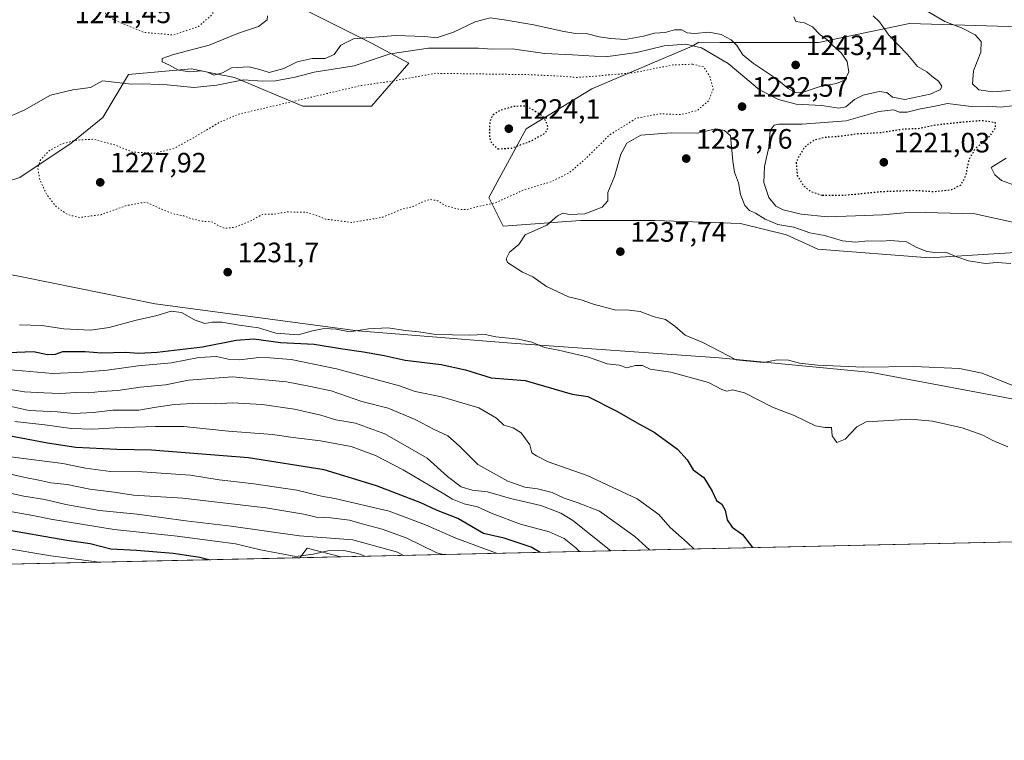
# Model space of a CAD drawing. Units: metres. Extents: x 651845 to 655954, y 4727784 to 4730176.
# Drawn here: x 654734 to 655086, y 4727786 to 4728044 of the extents above; entities that cross this region are included whole.
import ezdxf

# ---------------------------------------------------------------- set-up
doc = ezdxf.new("R2010")
doc.units = ezdxf.units.M
doc.header["$MEASUREMENT"] = 0
doc.linetypes.add('DGN Style 5', pattern=[1.1536117293433497, 0.4944050268614355, -0.6592067024819142])
for name, color, linetype, lineweight in [('Arbolado forestal CxS', 92, 'Continuous', 0), ('Comarca', 135, 'Continuous', 13), ('Comarca CxS', 21, 'Continuous', 0), ('Comunidad Autónoma CxS', 142, 'Continuous', 0), ('Curva de nivel maestra', 30, 'Continuous', 30), ('Curva de nivel maestra depresión', 30, 'DGN Style 5', 30), ('Curva de nivel normal', 30, 'Continuous', 0), ('Curva de nivel normal depresión', 30, 'DGN Style 5', 0), ('Entidad de ámbito territorial', 7, 'Continuous', 0), ('Entidad de ámbito territorial CxS', 92, 'Continuous', 0), ('Espacio natural protegido CxS', 121, 'Continuous', 0), ('Matorral CxS', 135, 'Continuous', 0), ('Municipio', 91, 'Continuous', 13), ('Municipio CxS', 4, 'Continuous', 0), ('Provincia CxS', 1, 'Continuous', 0), ('Punto de cota en terreno', 7, 'Continuous', 0), ('Rótulo de punto de cota en terreno', 7, 'Continuous', 0)]:
    doc.layers.add(name, color=color, linetype=linetype, lineweight=lineweight)
doc.styles.add('Style-Arial', font='txt')

# ---------------------------------------------------------------- blocks, each defined once
blk = doc.blocks.new('*U7')
at = {"layer": 'Arbolado forestal CxS', "color": 92, "linetype": 'Continuous', "lineweight": 0}
blk.add_3dface([(654849.0053000003, 4727852.0667, 1179.623800000001), (654834.3159999996, 4727851.740499999, 1180.6679), (654836.9666999998, 4727855.090700001, 1183.410199999999)], dxfattribs=at)
blk = doc.blocks.new('*U8')
at = {"layer": 'Arbolado forestal CxS', "color": 92, "linetype": 'Continuous', "lineweight": 0}
blk.add_polyline3d([(655092.0083, 4727960.942700001, 1233.047200000001), (655059.3010999998, 4727958.8991, 1235.079100000003), (655019.4379000004, 4727961.965299999, 1236.054600000003), (655008.1948999995, 4727967.076500001, 1235.340200000006), (654991.8419000005, 4727971.1645, 1236.060299999997), (654961.1776999999, 4727972.186699999, 1236.039499999999), (654934.6035000002, 4727972.186899999, 1234.900099999999), (654907.0062999995, 4727970.143300001, 1231.717999999993), (654901.8954999996, 4727980.3641, 1228.577799999999), (654915.1841000002, 4728004.8947, 1224.330799999996), (654938.6924999999, 4728019.203299999, 1228.736300000004), (654974.4671, 4728034.534700001, 1236.735300000001), (654976.9231000004, 4728035.956499999, 1237.7451), (654984.4061000004, 4728035.829700001, 1238.3897), (655019.6222999999, 4728035.829299999, 1240.410399999993), (655052.1297000004, 4728042.601299999, 1232.3891), (655095.4726999998, 4728041.2465, 1225.944300000003)], dxfattribs=at)
blk = doc.blocks.new('5PATER')
at = {"layer": 'Punto de cota en terreno', "linetype": 'Continuous', "lineweight": 0}
h = blk.add_hatch(color=51, dxfattribs=at)
edge = h.paths.add_edge_path()
edge.add_ellipse((0, 0), major_axis=(-0.1095731443231308, -0.1110710700762829), ratio=0.9994222409660322, start_angle=0, end_angle=360)

msp = doc.modelspace()

# ---------------------------------------------------------------- linework, layer by layer
at = {"layer": 'Arbolado forestal CxS', "color": 92, "linetype": 'Continuous', "lineweight": 0, "extrusion": (0.0676992676956039, -0.6634787282290903, 0.7451260204428429), "elevation": -3091617.509990589, "flags": 128}
msp.add_lwpolyline([(1131389.564357525, 3455904.02092688), (1131377.895295711, 3455909.698188063), (1131374.918329559, 3455905.58662324)], dxfattribs=at)
at = {"layer": 'Arbolado forestal CxS', "color": 92, "linetype": 'Continuous', "lineweight": 0, "extrusion": (0.07087150960430168, 0.001573324941070016, 0.9974842122936268), "elevation": 55025.24115975497, "flags": 128}
msp.add_lwpolyline([(4712153.634690633, -757623.9969902934), (4712153.634690633, -757609.2669133341)], dxfattribs=at)
at = {"layer": 'Arbolado forestal CxS', "color": 92, "linetype": 'Continuous', "lineweight": 0}
for points in [[(654708.7163000006, 4727979.3441, 1236.197899999999), (654734.2695000004, 4727987.5209, 1231.494999999995), (654752.6668999996, 4727999.785499999, 1230.357799999998), (654763.9111000003, 4728008.984300001, 1232.350699999995), (654773.1102999998, 4728024.3159, 1237.356100000005), (654795.5966999996, 4728026.3597, 1240.058799999999), (654803.1618999997, 4728024.846700001, 1239.75), (654810.9287, 4728023.293500001, 1237.920599999998), (654835.4587000003, 4728013.0725, 1230.060899999997), (654859.9896999998, 4728013.072100001, 1227.570999999996), (654873.2770999996, 4728028.402899999, 1233.569000000003), (654859.9902999997, 4728035.5579, 1240.520999999993), (654831.3712999999, 4728049.868100001, 1240.612500000003), (654811.9512999998, 4728053.9561, 1239.156700000007), (654792.5312999999, 4728056.000299999, 1237.777300000002), (654780.2653000001, 4728061.111300001, 1238.795899999997), (654779.2433000002, 4728072.3541, 1235.9467), (654800.7087000003, 4728080.5307, 1232.5576), (654829.5433, 4728075.558499999, 1233.546100000007)], [(654831.3712999999, 4728049.868100001, 1240.612500000003), (654859.9902999997, 4728035.5579, 1240.520999999993), (654873.2770999996, 4728028.402899999, 1233.569000000003), (654859.9896999998, 4728013.072100001, 1227.570999999996), (654835.4587000003, 4728013.0725, 1230.060899999997), (654810.9287, 4728023.293500001, 1237.920599999998), (654803.1618999997, 4728024.846700001, 1239.75), (654795.5966999996, 4728026.3597, 1240.058799999999), (654773.1102999998, 4728024.3159, 1237.356100000005), (654763.9111000003, 4728008.984300001, 1232.350699999995), (654752.6668999996, 4727999.785499999, 1230.357799999998), (654734.2695000004, 4727987.5209, 1231.494999999995), (654708.7163000006, 4727979.3441, 1236.197899999999)], [(655095.4726999998, 4728041.2465, 1225.944300000003), (655052.1297000004, 4728042.601299999, 1232.3891), (655019.6222999999, 4728035.829299999, 1240.410399999993), (654984.4061000004, 4728035.829700001, 1238.3897), (654976.9231000004, 4728035.956499999, 1237.7451), (654974.4671, 4728034.534700001, 1236.735300000001), (654938.6924999999, 4728019.203299999, 1228.736300000004), (654915.1841000002, 4728004.8947, 1224.330799999996), (654901.8954999996, 4727980.3641, 1228.577799999999), (654907.0062999995, 4727970.143300001, 1231.717999999993), (654934.6035000002, 4727972.186899999, 1234.900099999999), (654961.1776999999, 4727972.186699999, 1236.039499999999), (654991.8419000005, 4727971.1645, 1236.060299999997), (655008.1948999995, 4727967.076500001, 1235.340200000006), (655019.4379000004, 4727961.965299999, 1236.054600000003), (655059.3010999998, 4727958.8991, 1235.079100000003), (655092.0083, 4727960.942700001, 1233.047200000001)]]:
    msp.add_polyline3d(points, dxfattribs=at)
at = {"layer": 'Comarca', "color": 135, "linetype": 'Continuous', "lineweight": 13, "flags": 128}
msp.add_lwpolyline([(655309.3034484006, 4727869.700764168), (655308.1570000009, 4727870.158000001), (655267.4280000024, 4727877.636), (655223.0530000012, 4727883.495999998), (655161.989000001, 4727896.047000002), (655095.7490000013, 4727907.196000002), (655038.6710000013, 4727917.942000002), (654984.1450000014, 4727923.163000001), (654909.9200000018, 4727928.390000002), (654855.0319999999, 4727932.839000001), (654782.6040000009, 4727942.431999999), (654735.5970000012, 4727951.908999999), (654662.9270000011, 4727966.072000001), (654580.4330000022, 4727981.762000001), (654524.8590000016, 4727993.310000002), (654465.1100000017, 4728009.198999999), (654414.8670000007, 4728021.008000001), (654379.898, 4728031.937), (654354.2980000007, 4728039.164)], dxfattribs=at)
msp.add_lwpolyline([(655309.3034484006, 4727869.700764168), (655308.1570000009, 4727870.158000001), (655267.4280000024, 4727877.636), (655223.0530000012, 4727883.495999998), (655161.989000001, 4727896.047000002), (655095.7490000013, 4727907.196000002), (655038.6710000013, 4727917.942000002), (654984.1450000014, 4727923.163000001), (654909.9200000018, 4727928.390000002), (654855.0319999999, 4727932.839000001), (654782.6040000009, 4727942.431999999), (654735.5970000012, 4727951.908999999), (654662.9270000011, 4727966.072000001), (654580.4330000022, 4727981.762000001), (654524.8590000016, 4727993.310000002), (654465.1100000017, 4728009.198999999), (654414.8670000007, 4728021.008000001), (654379.898, 4728031.937), (654354.2980000007, 4728039.164)], dxfattribs=at)
at = {"layer": 'Comarca CxS', "color": 21, "linetype": 'Continuous', "lineweight": 0, "flags": 128}
for points in [[(654125.2057467416, 4730150.442311948), (655257.480001175, 4730175.589982684), (655277.3885, 4729289.760399999), (655290.3439000008, 4728713.3059), (655309.3034484, 4727869.70076417), (655308.1570000004, 4727870.158), (655267.4279999996, 4727877.635999999), (655223.0530000007, 4727883.495999999), (655161.9890000003, 4727896.047000002), (655095.7490000008, 4727907.196000001), (655038.6710000008, 4727917.942000001), (654984.1449999987, 4727923.163000001), (654909.9199999989, 4727928.390000001), (654855.0319999993, 4727932.839000001), (654782.6040000003, 4727942.431999999), (654735.5970000008, 4727951.909), (654662.9270000005, 4727966.072000001), (654580.4329999994, 4727981.762), (654524.8590000009, 4727993.310000001), (654465.110000001, 4728009.198999999), (654414.8670000001, 4728021.008), (654379.8979999997, 4728031.937000001), (654354.298, 4728039.164000001)], [(654354.298, 4728039.164000001), (654379.8979999997, 4728031.937000001), (654414.8670000001, 4728021.008), (654465.110000001, 4728009.198999999), (654524.8590000009, 4727993.310000001), (654580.4329999994, 4727981.762), (654662.9270000005, 4727966.072000001), (654735.5970000008, 4727951.909), (654782.6040000003, 4727942.431999999), (654855.0319999993, 4727932.839000001), (654909.9199999989, 4727928.390000001), (654984.1449999987, 4727923.163000001), (655038.6710000008, 4727917.942000001), (655095.7490000008, 4727907.196000001), (655161.9890000003, 4727896.047000002), (655223.0530000007, 4727883.495999999), (655267.4279999996, 4727877.635999999), (655308.1570000004, 4727870.158), (655309.3034484, 4727869.70076417), (655309.4700011731, 4727862.28998271), (652619.6611000005, 4727802.5705)]]:
    msp.add_lwpolyline(points, dxfattribs=at)
at = {"layer": 'Comunidad Autónoma CxS', "color": 142, "linetype": 'Continuous', "lineweight": 0, "flags": 128}
msp.add_lwpolyline([(652395.1525000005, 4727797.585899999), (651895.8400011476, 4727786.499982707), (651893.6374000014, 4727886.799900002), (651893.3202999993, 4727901.239800001), (651863.4892183007, 4729259.670572525), (651848.7769000008, 4729929.632500002), (651848.3405999992, 4729949.499299999), (651845.0400011486, 4730099.799982687), (651977.1769000007, 4730102.734800001), (652242.2218271834, 4730108.62135701), (652552.323101999, 4730115.50870997), (652702.3731020235, 4730118.841308945), (652785.1702658714, 4730120.680209147), (653457.6924024086, 4730135.61689156), (653553.5869022413, 4730137.746699198), (653575.7718018299, 4730138.239417621), (654125.2057467416, 4730150.442311948), (655257.480001175, 4730175.589982684), (655277.3885, 4729289.760399999), (655290.3439000008, 4728713.3059), (655309.3034484, 4727869.70076417), (655309.4700011731, 4727862.28998271), (652619.6611000005, 4727802.5705)], close=True, dxfattribs=at)
at = {"layer": 'Curva de nivel maestra', "color": 30, "linetype": 'Continuous', "lineweight": 30, "flags": 128}
for points, elevation in [([(654730.2699999996, 4727925.0001), (654739.1900000004, 4727925.460100001), (654744.2199999997, 4727924.380100001), (654746.9900000002, 4727924.4901), (654749.6299999999, 4727925.390100001), (654757.5800000001, 4727925.4001), (654763.6399999997, 4727924.940099999), (654771.8899999997, 4727925.210100001), (654776.8399999999, 4727924.8101), (654783.3600000005, 4727925.120100001), (654799.5099999999, 4727927.0701), (654811.5599999997, 4727929.470100001), (654817.8899999997, 4727929.890100001), (654827.4500000002, 4727928.600099999), (654839.4800000006, 4727928.040100001), (654848.8499999996, 4727926.4301), (654857.1299999999, 4727925.3201), (654864.4800000006, 4727923.940099999), (654871.9600000001, 4727922.3101), (654884.8200000003, 4727920.7401), (654893.4900000002, 4727918.890100001), (654902.7199999997, 4727916.0001), (654914.9000000004, 4727915.0001), (654931.6900000004, 4727910.110099999), (654937.2800000003, 4727909.280099999), (654947.5599999997, 4727904.090100001), (654955.4199999999, 4727899.600099999), (654960.9600000001, 4727896.5601), (654969.3200000003, 4727890.4801), (654972.7300000006, 4727886.6501), (654974.9000000004, 4727883.0801), (654978.6699999999, 4727880.340100001), (654981.6100000005, 4727875.520099999), (654983.1600000003, 4727872.1801), (654985.1500000004, 4727870.860099999), (654986.2999999998, 4727868.7501), (654987.0300000003, 4727865.3201), (654988.7599999999, 4727862.690099999), (654992.4800000006, 4727859.9901), (654996.0904999999, 4727855.3325)], 1225), ([(654920.2112999996, 4727853.647800001), (654916.9699999997, 4727855.550100001), (654907.29, 4727858.7501), (654899.9900000002, 4727860.3301), (654890.7999999998, 4727865.690099999), (654883.2199999997, 4727868.7501), (654877.5300000003, 4727871.3101), (654861.7400000002, 4727877.470100001), (654843.0599999997, 4727883.1501), (654815.9600000001, 4727887.4301), (654781.2999999998, 4727890.140100001), (654768.8899999997, 4727890.390100001), (654754.3399999999, 4727891.110099999), (654744.1699999999, 4727892.700099999), (654725.2199999997, 4727896.200099999)], 1200), ([(654727.8600000005, 4727862.040100001), (654751.1100000005, 4727857.950099999), (654759.3700000001, 4727856.780099999), (654766.8499999996, 4727854.940099999), (654776.0199999996, 4727854.4301), (654789.0199999996, 4727853.4101), (654798.5599999997, 4727851.870100001), (654802.3077999996, 4727851.030099999)], 1175), ([(654920.2116, 4727853.647600001), (654920.2112999996, 4727853.647800001)], 1200), ([(654996.0904999999, 4727855.3325), (654996.0906999996, 4727855.3323)], 1225), ([(654802.3077999996, 4727851.030099999), (654802.3086999999, 4727851.029899999)], 1175)]:
    msp.add_lwpolyline(points, dxfattribs=dict(at, elevation=elevation))
at = {"layer": 'Curva de nivel maestra depresión', "color": 30, "linetype": 'DGN Style 5', "lineweight": 30, "elevation": 1225, "flags": 128}
for points in [[(654905.0899999999, 4727997.800100001), (654909.9900000002, 4727998.0801), (654916.6699999999, 4728000.520099999), (654922.0999999996, 4728003.4901), (654923.0300000003, 4728005.2501), (654922.8099999997, 4728006.550100001), (654921.2199999997, 4728009.4101), (654916.9699999997, 4728012.090100001), (654914.6699999999, 4728013.100099999), (654910.6500000004, 4728012.920100001), (654905.79, 4728011.440099999), (654903.1600000003, 4728009.7601), (654902.1699999999, 4728007.380100001), (654902.1299999999, 4728001.620100001), (654902.7999999998, 4727999.9101), (654905.0899999999, 4727997.800100001)], [(655021.0199999996, 4727981.210100001), (655028.4100000003, 4727981.220100001), (655042.2000000002, 4727982.5601), (655053.9000000004, 4727983.0001), (655061.0599999997, 4727982.540100001), (655067.2100000001, 4727983.2501), (655070.6200000001, 4727984.970100001), (655072.2699999996, 4727988.0601), (655073.5300000003, 4727994.090100001), (655075.5999999996, 4727997.7601), (655081.0700000003, 4728002.590100001), (655082.9400000004, 4728005.380100001), (655082.9000000004, 4728007.140100001), (655078.0499999998, 4728007.870100001), (655071.9000000004, 4728007.380100001), (655061.9000000004, 4728006.300100001), (655055.2300000006, 4728004.9801), (655050.0099999999, 4728004.800100001), (655041.7100000001, 4728003.5101), (655033.5499999998, 4728003.110099999), (655027.0999999996, 4728002.220100001), (655022, 4728001.8301), (655018.0800000001, 4728000.9001), (655014.6399999997, 4727998.4001), (655011.6299999999, 4727993.1801), (655012.0599999997, 4727988.2601), (655014.1900000004, 4727984.710100001), (655016.7999999998, 4727982.6601), (655021.0199999996, 4727981.210100001)]]:
    msp.add_lwpolyline(points, dxfattribs=at)
at = {"layer": 'Curva de nivel normal', "color": 30, "linetype": 'Continuous', "lineweight": 0, "flags": 128}
for points, elevation in [([(654727.8499999996, 4728008.1601), (654735.8700000001, 4728011.600099999), (654745.2000000002, 4728016.9901), (654753.1900000004, 4728018.9001), (654759.4900000002, 4728019.700099999), (654763.8700000001, 4728022.0701), (654774.2400000002, 4728020.9101), (654778.2699999996, 4728021.0101), (654786.9000000004, 4728020.690099999), (654796.4199999999, 4728019.720100001), (654804.6799999997, 4728020.5801), (654814.2000000002, 4728022.4001), (654820.9699999997, 4728021.960100001), (654825.6600000003, 4728022.0601), (654832.6100000005, 4728023.440099999), (654839.4400000004, 4728025.2501), (654853.7599999999, 4728027.420100001), (654866.6200000001, 4728031.720100001), (654880.3399999999, 4728033.770099999), (654898.2300000006, 4728033.7601), (654903.0300000003, 4728033.4001), (654910.2199999997, 4728033.5001), (654921.9000000004, 4728031.860099999), (654931.7199999997, 4728031.4001), (654943.5, 4728030.630100001), (654954.7000000002, 4728032.190099999), (654964.5099999999, 4728034.590100001), (654972.2199999997, 4728035.2401), (654977.9000000004, 4728033.890100001), (654987.3899999997, 4728028.280099999), (654998.6200000001, 4728018.9101), (655005.4000000004, 4728015.470100001), (655011.7400000002, 4728013.710100001), (655020.7000000002, 4728013.2601), (655026.9000000004, 4728012.280099999), (655029.3799999999, 4728012.8201), (655032.5199999996, 4728015.4801), (655035.6399999997, 4728016.970100001), (655041.4000000004, 4728018.2601), (655044.1200000001, 4728017.9801), (655046.1399999997, 4728016.280099999), (655050.4699999997, 4728015.4801), (655059.5999999996, 4728017.280099999), (655063.2999999998, 4728018.9801), (655063.6799999997, 4728020.2301), (655062.5300000003, 4728022.040100001), (655060.1100000005, 4728023.8201), (655058.3399999999, 4728025.270099999), (655055.04, 4728027.2501), (655051.4199999999, 4728031.4901), (655044.75, 4728038.450099999), (655041.4600000001, 4728043.190099999), (655039.1600000003, 4728045.360099999)], 1235), ([(654822.7999999998, 4728045.380100001), (654822.6399999997, 4728043.9001), (654819.5800000001, 4728041.5601), (654812.3899999997, 4728039.1601), (654801.8899999997, 4728034.840100001), (654789.2199999997, 4728031.5101), (654785.1799999997, 4728030.110099999), (654785.1900000004, 4728028.9001), (654787.7100000001, 4728027.670100001), (654791.0099999999, 4728025.920100001), (654795, 4728025.300100001), (654799.1900000004, 4728025.720100001), (654801.3700000001, 4728025.2401), (654803.6299999999, 4728024.090100001), (654806.6600000003, 4728024.920100001), (654809.9699999997, 4728026.770099999), (654816.2199999997, 4728027.0801), (654820.0700000003, 4728026.1501), (654823.4299999997, 4728025.030099999), (654828.5800000001, 4728026.470100001), (654833.3300000001, 4728028.940099999), (654838.7000000002, 4728030.0601), (654843.3300000001, 4728030.090100001), (654846.5499999998, 4728031.540100001), (654849.04, 4728034.8201), (654853.5199999996, 4728037.100099999), (654868.6799999997, 4728038.3301), (654879.0199999996, 4728037.880100001), (654883.2000000002, 4728037.5101), (654889.2400000002, 4728039.520099999), (654896.9600000001, 4728043.190099999), (654902.4000000004, 4728044.600099999), (654907.3300000001, 4728043.860099999), (654917.9199999999, 4728042.110099999), (654928.0099999999, 4728039.860099999), (654932.8700000001, 4728039.0601), (654937.0700000003, 4728038.920100001), (654941.3099999997, 4728037.8301), (654945.4199999999, 4728037.280099999), (654950.6200000001, 4728036.8101), (654957.1299999999, 4728038.050100001), (654961.0700000003, 4728039.1501), (654964.8200000003, 4728039.3101), (654968.2400000002, 4728040.3201), (654970.7999999998, 4728040.3101), (654972.7599999999, 4728039.200099999), (654975.3300000001, 4728038.9801), (654980.5099999999, 4728039.520099999), (654984.9000000004, 4728038.600099999), (654988.4800000006, 4728036.690099999), (654990.5300000003, 4728034.670100001), (654992.6500000004, 4728031.4301), (654996.4000000004, 4728028.300100001), (655004.6799999997, 4728022.860099999), (655008.8600000005, 4728019.3301), (655011.3799999999, 4728017.890100001), (655014.2400000002, 4728018.090100001), (655020.2000000002, 4728020.0601), (655026.1200000001, 4728021.130100001), (655028.9400000004, 4728022.300100001), (655030.5599999997, 4728025.220100001), (655029.8499999996, 4728028.950099999), (655027.79, 4728032.130100001), (655024.8399999999, 4728034.690099999), (655022.6299999999, 4728036.8201), (655020.1600000003, 4728038.6801), (655017.5, 4728041.360099999), (655014.6299999999, 4728042.800100001), (655011.5800000001, 4728043.3201), (655010.8099999997, 4728044.9101)], 1240), ([(655088.1500000004, 4728018.700099999), (655081.9400000004, 4728018.130100001), (655076.9900000002, 4728018.850099999), (655074.7100000001, 4728020.9801), (655075.04, 4728025.6601), (655077.6100000005, 4728032.290100001), (655077.8200000003, 4728036.110099999), (655075.6900000004, 4728038.550100001), (655070.7999999998, 4728040.9801), (655064.8399999999, 4728043.340100001), (655058.4500000002, 4728046.970100001)], 1230), ([(655089.5499999998, 4727971.4901), (655075.4800000006, 4727974.620100001), (655057.9000000004, 4727975.030099999), (655050.2300000006, 4727975.0001), (655042.5700000003, 4727974.1801), (655032.9000000004, 4727973.920100001), (655022.9000000004, 4727973.5001), (655013.4299999997, 4727974.460100001), (655007, 4727976.0601), (655004.4299999997, 4727977.290100001), (655001.9400000004, 4727980.460100001), (655000.0999999996, 4727985.7601), (655000.4199999999, 4727991.470100001), (655001.9299999997, 4727998.420100001), (655002.3600000005, 4728004.340100001), (655003.7699999996, 4728006.2501), (655005.4800000006, 4728006.620100001), (655013.7999999998, 4728006.5801), (655029.5199999996, 4728007.850099999), (655041.2100000001, 4728011.090100001), (655046.5, 4728011.700099999), (655048.6500000004, 4728010.9001), (655051.3799999999, 4728010.940099999), (655056.0700000003, 4728012.100099999), (655060.7300000006, 4728012.890100001), (655065.7000000002, 4728014.0101), (655074.1799999997, 4728012.920100001), (655080.2300000006, 4728013.020099999), (655084.6399999997, 4728012.700099999), (655093.0499999998, 4728013.6501)], 1230), ([(654982.8700000001, 4728004.9901), (654976.4400000004, 4728003.440099999), (654967.0099999999, 4728003.540100001), (654956.1699999999, 4728002.6601), (654951.2199999997, 4727999.880100001), (654949.0499999998, 4727995.870100001), (654946.7199999997, 4727987.880100001), (654944.3899999997, 4727982.2401), (654944.4299999997, 4727979.210100001), (654942.3600000005, 4727976.9101), (654936.1100000005, 4727974.550100001), (654930.7300000006, 4727974.350099999), (654928.3499999996, 4727974.840100001), (654926.4600000001, 4727973.8201), (654922.5700000003, 4727970.530099999), (654914.9000000004, 4727967.140100001), (654912.5599999997, 4727963.600099999), (654909.2199999997, 4727960.9101), (654908.0700000003, 4727958.5001), (654908.5700000003, 4727957.140100001), (654913.9299999997, 4727953.7401), (654917.5800000001, 4727952.0801), (654922.4199999999, 4727948.6801), (654930.3799999999, 4727944.9001), (654934.7999999998, 4727943.920100001), (654939.2100000001, 4727942.290100001), (654947.2100000001, 4727940.140100001), (654951.0700000003, 4727940.300100001), (654955.9600000001, 4727939.710100001), (654960.9800000006, 4727937.840100001), (654964.9400000004, 4727936.790100001), (654968.3799999999, 4727934.5101), (654972.0700000003, 4727931.210100001), (654978.3099999997, 4727928.5801), (654990.2199999997, 4727922.4101), (654999.9199999999, 4727921.530099999), (655004.8600000005, 4727922.370100001), (655008.9000000004, 4727922.290100001), (655012.9000000004, 4727921.280099999), (655019.2800000003, 4727920.540100001), (655035.7699999996, 4727919.7601), (655053.7100000001, 4727920.040100001), (655070, 4727919.340100001), (655078.0899999999, 4727917.6601), (655088.7300000006, 4727913.360099999)], 1235), ([(655088.3600000005, 4727956.880100001), (655083.4600000001, 4727957.220100001), (655079.3499999996, 4727956.8301), (655073.25, 4727957.780099999), (655069.0800000001, 4727959.270099999), (655065.1200000001, 4727960.9001), (655061.2699999996, 4727960.8201), (655058.4000000004, 4727961.1801), (655054.5300000003, 4727962.710100001), (655051.0800000001, 4727964.540100001), (655048.3399999999, 4727964.840100001), (655045.2800000003, 4727965.0601), (655042.2800000003, 4727964.840100001), (655037.29, 4727964.940099999), (655032.9100000003, 4727964.4801), (655028.2800000003, 4727964.9801), (655021.75, 4727966.9001), (655016.6100000005, 4727967.8301), (655010.9000000004, 4727969.8101), (655005.1399999997, 4727970.8101), (655000.5499999998, 4727972.640100001), (654997.1600000003, 4727974.780099999), (654995, 4727975.8301), (654993.3600000005, 4727977.610099999), (654991.7800000003, 4727981.540100001), (654991.1200000001, 4727985.6501), (654989.6200000001, 4727989.4801), (654989, 4727993.450099999), (654988.2699999996, 4728002.460100001), (654986.0700000003, 4728004.360099999), (654982.8700000001, 4728004.9901)], 1235), ([(655086.6699999999, 4727994.4301), (655081.3899999997, 4727991.100099999), (655082.6799999997, 4727988.540100001), (655085, 4727986.520099999), (655090.2999999998, 4727984.640100001)], 1230), ([(654734.2000000002, 4727934.890100001), (654742.1699999999, 4727934.6601), (654749.9900000002, 4727933.4901), (654759.5899999999, 4727933.050100001), (654766.2199999997, 4727933.9801), (654775.8899999997, 4727936.620100001), (654782.8899999997, 4727938.100099999), (654788.3399999999, 4727939.860099999), (654792, 4727939.3201), (654796.6399999997, 4727936.7501), (654800.4400000004, 4727935.360099999), (654803.0300000003, 4727935.840100001), (654806.5, 4727935.850099999), (654812.6699999999, 4727934.870100001), (654819.6100000005, 4727933.9101), (654825.7000000002, 4727931.950099999), (654833.6799999997, 4727931.300100001), (654838.8399999999, 4727932.800100001), (654842.9800000006, 4727933.5801), (654847.3700000001, 4727933.340100001), (654852.0499999998, 4727932.380100001), (654858.8200000003, 4727933.5601), (654865.8099999997, 4727933.8101), (654872.0800000001, 4727932.890100001), (654876.8099999997, 4727932.470100001), (654882.8899999997, 4727931.4901), (654894.8899999997, 4727931.2601), (654900.5599999997, 4727931.5101), (654904.3499999996, 4727930.700099999), (654912.4100000003, 4727929.850099999), (654917.25, 4727928.720100001), (654921.79, 4727926.860099999), (654926.79, 4727925.920100001), (654937.4600000001, 4727923.350099999), (654944.1500000004, 4727921.0001), (654948.4600000001, 4727920.470100001), (654951.1600000003, 4727919.600099999), (654954.2800000003, 4727920.390100001), (654956.8300000001, 4727920.370100001), (654959.5700000003, 4727919.140100001), (654966.9000000004, 4727918.020099999), (654980.3099999997, 4727914.280099999), (654985.1799999997, 4727911.850099999), (654986.8600000005, 4727911.290100001), (654988.9900000002, 4727911.6801), (654993.2699999996, 4727910.5801), (655003.2400000002, 4727905.5001), (655011, 4727902.4801), (655018.5899999999, 4727898.850099999), (655022.0199999996, 4727898.210100001), (655024.29, 4727898.270099999), (655024.5999999996, 4727895.280099999), (655026.2300000006, 4727892.890100001), (655029.1600000003, 4727894.040100001), (655033.3499999996, 4727898.5001), (655036.7100000001, 4727900.3101), (655038.9000000004, 4727900.380100001), (655052.5700000003, 4727901.1801), (655060.4000000004, 4727900.550100001), (655070.9600000001, 4727898.1501), (655078.3300000001, 4727895.520099999), (655081.9400000004, 4727893.600099999), (655087.3200000003, 4727891.4001)], 1230), ([(654726.7999999998, 4727919.270099999), (654746.0499999998, 4727917.520099999), (654756.8899999997, 4727918.040100001), (654765.4800000006, 4727918.7401), (654776.5999999996, 4727920.3201), (654788.4800000006, 4727921.340100001), (654798.2199999997, 4727923.220100001), (654804.5599999997, 4727923.5801), (654808.7400000002, 4727922.620100001), (654812.9400000004, 4727922.4301), (654819.7400000002, 4727923.210100001), (654823.5599999997, 4727923.140100001), (654831.2000000002, 4727922.600099999), (654847.4800000006, 4727919.1801), (654869.9199999999, 4727913.120100001), (654875.5300000003, 4727911.0701), (654884.9100000003, 4727909.210100001), (654898.3099999997, 4727905.2601), (654904.6399999997, 4727901.5601), (654907.2699999996, 4727899.130100001), (654910.5800000001, 4727898.0801), (654913.3600000005, 4727896.3301), (654916.5199999996, 4727892.020099999), (654917.1900000004, 4727889.2501), (654918.8700000001, 4727888.120100001), (654923.0700000003, 4727885.9301), (654937.04, 4727881.0801), (654954.8600000005, 4727872.710100001), (654962.5800000001, 4727867.120100001), (654966.7000000002, 4727862.550100001), (654972.7000000002, 4727857.210100001), (654975.1566000005, 4727854.867500001)], 1220), ([(654959.2686000002, 4727854.514799999), (654954.0800000001, 4727859.2601), (654941.4299999997, 4727868.340100001), (654933.3799999999, 4727871.4901), (654928.79, 4727873.0601), (654924.54, 4727875.0601), (654919.2300000006, 4727876.390100001), (654914.7599999999, 4727876.9801), (654908.5999999996, 4727879.0701), (654897.8899999997, 4727884.9801), (654891.2400000002, 4727891.710100001), (654887.1600000003, 4727895.2401), (654882.29, 4727897.530099999), (654875.5300000003, 4727901.0801), (654865.9400000004, 4727905.140100001), (654856.54, 4727907.5601), (654845.5499999998, 4727911.350099999), (654837.5599999997, 4727913.050100001), (654829.5599999997, 4727914.5801), (654810.2199999997, 4727916.3201), (654794.5800000001, 4727915.140100001), (654786.3200000003, 4727913.4801), (654777.25, 4727912.640100001), (654769.2400000002, 4727911.4801), (654763.29, 4727911.0701), (654758.8700000001, 4727910.640100001), (654754.4199999999, 4727910.700099999), (654748.8600000005, 4727910.4001), (654742.8899999997, 4727910.590100001), (654735.9699999997, 4727911.0101), (654725.8700000001, 4727912.720100001)], 1215), ([(654945.4955000002, 4727854.209000001), (654931.8799999999, 4727865.0001), (654927.6500000004, 4727867.630100001), (654920.4800000006, 4727870.350099999), (654909.5599999997, 4727872.8301), (654901.3300000001, 4727875.290100001), (654895.9000000004, 4727875.890100001), (654891.9699999997, 4727877.030099999), (654887.04, 4727880.7301), (654879.8499999996, 4727887.290100001), (654864.6500000004, 4727896.020099999), (654854.2699999996, 4727899.850099999), (654847.2300000006, 4727901.020099999), (654841.8200000003, 4727902.700099999), (654832.4600000001, 4727904.860099999), (654820.8899999997, 4727906.520099999), (654810.2199999997, 4727907.030099999), (654804.2100000001, 4727906.7501), (654798.1600000003, 4727906.920100001), (654789.5599999997, 4727906.420100001), (654783.0499999998, 4727905.5101), (654776.8300000001, 4727904.450099999), (654767.54, 4727904.4801), (654760.5099999999, 4727903.6501), (654753.5599999997, 4727903.3101), (654747.6500000004, 4727903.800100001), (654737.5999999996, 4727904.280099999), (654728.0199999996, 4727906.5001)], 1210), ([(654934.2629000006, 4727853.959600001), (654932.9500000002, 4727855.220100001), (654928.7300000006, 4727858.5701), (654923.4100000003, 4727860.920100001), (654913.2100000001, 4727863.720100001), (654903.0599999997, 4727867.5801), (654897.7699999996, 4727869.9101), (654893.0700000003, 4727870.960100001), (654888.9199999999, 4727872.590100001), (654885.2400000002, 4727874.970100001), (654880.8700000001, 4727877.390100001), (654871.2999999998, 4727883.0801), (654861.3600000005, 4727888.210100001), (654852.6799999997, 4727891.450099999), (654841.7599999999, 4727893.540100001), (654832, 4727894.6801), (654824.5599999997, 4727895.7401), (654808.8899999997, 4727896.9001), (654792.9000000004, 4727898.590100001), (654782.7599999999, 4727898.5601), (654768.3600000005, 4727898.1801), (654760.4199999999, 4727897.600099999), (654752.6200000001, 4727897.940099999), (654743.2199999997, 4727899.190099999), (654732.4699999997, 4727900.340100001)], 1205), ([(654731, 4727887.8201), (654749.6399999997, 4727885.370100001), (654757.7599999999, 4727883.670100001), (654766.7199999997, 4727882.5101), (654777.8600000005, 4727882.4301), (654795.3200000003, 4727881.1801), (654805.4800000006, 4727879.5601), (654817.9400000004, 4727878.1501), (654833.2599999999, 4727875.8101), (654842.0999999996, 4727873.7401), (654846.8099999997, 4727872.890100001), (654866.2199999997, 4727868.370100001), (654879.2800000003, 4727863.4901), (654890.1100000005, 4727858.7401), (654904.5460000001, 4727853.299799999)], 1195), ([(654885.6058, 4727852.8793), (654883.2999999998, 4727853.530099999), (654872.3600000005, 4727858.780099999), (654863.7800000003, 4727861.970100001), (654856.5899999999, 4727863.800100001), (654852.0199999996, 4727865.140100001), (654845.3799999999, 4727865.950099999), (654840.2100000001, 4727866.2401), (654835.7800000003, 4727867.3101), (654822.2400000002, 4727869.5601), (654792.5599999997, 4727872.960100001), (654774.9199999999, 4727874.040100001), (654768.0099999999, 4727875.1501), (654759.25, 4727876.2601), (654751.2199999997, 4727877.840100001), (654745.3099999997, 4727878.520099999), (654741.0899999999, 4727879.4901), (654736.1600000003, 4727880.350099999), (654730.4600000001, 4727881.6501)], 1190), ([(654871.3290999997, 4727852.5625), (654869.1900000004, 4727853.710100001), (654853.2999999998, 4727858.1601), (654834.25, 4727859.5601), (654809.8099999997, 4727863.050100001), (654793.6399999997, 4727864.940099999), (654776.2000000002, 4727867.2301), (654762.7400000002, 4727868.600099999), (654750.6600000003, 4727870.7301), (654743.2599999999, 4727872.520099999), (654735.6799999997, 4727873.7601), (654724.5899999999, 4727876.140100001)], 1185), ([(654731.5499999998, 4727868.140100001), (654738.9199999999, 4727866.860099999), (654745.3099999997, 4727865.5001), (654767.9600000001, 4727861.8101), (654790.5199999996, 4727859.380100001), (654804.0899999999, 4727857.610099999), (654811.29, 4727856.7501), (654820.2300000006, 4727854.5601), (654832.8899999997, 4727852.200099999), (654839.1100000005, 4727853.0101), (654844.3300000001, 4727854.190099999), (654850.0800000001, 4727854.350099999), (654855.1100000005, 4727853.2501), (654857.6974, 4727852.259600001)], 1180), ([(654728.2999999998, 4727855.280099999), (654745.3799999999, 4727852.360099999), (654762.6704000002, 4727850.1501)], 1170)]:
    msp.add_lwpolyline(points, dxfattribs=dict(at, elevation=elevation))
at = {"layer": 'Curva de nivel normal depresión', "color": 30, "linetype": 'DGN Style 5', "lineweight": 0, "flags": 128}
for points, elevation in [([(654781.5300000003, 4728053.7301), (654775.2000000002, 4728053.090100001), (654769.3099999997, 4728051.140100001), (654765.9900000002, 4728049.090100001), (654764.6200000001, 4728047.090100001), (654765.25, 4728045.2601), (654769.1500000004, 4728043.360099999), (654778.5599999997, 4728039.420100001), (654789.2100000001, 4728038.5001), (654798.1200000001, 4728041.540100001), (654803, 4728045.780099999), (654804.8899999997, 4728049.370100001), (654797.1200000001, 4728052.890100001), (654788.0099999999, 4728053.220100001), (654781.5300000003, 4728053.7301)], 1235), ([(654974.7400000002, 4728028.040100001), (654967.5800000001, 4728027.770099999), (654953.3700000001, 4728024.970100001), (654940.79, 4728023.850099999), (654933.4800000006, 4728023.300100001), (654928.0099999999, 4728023.7601), (654915.8799999999, 4728024.3201), (654882.8300000001, 4728024.790100001), (654868.1799999997, 4728022.1501), (654855.9600000001, 4728020.360099999), (654812.5300000003, 4728010.210100001), (654805.7199999997, 4728007.350099999), (654796.54, 4728001.850099999), (654789.5, 4727998.050100001), (654782.5499999998, 4727996.210100001), (654774.5899999999, 4727996.620100001), (654768.1799999997, 4727999.220100001), (654760.6699999999, 4728001.220100001), (654757, 4728001.0801), (654754.2199999997, 4728000.860099999), (654749.2199999997, 4727999.520099999), (654744.8899999997, 4727997.2401), (654741.4900000002, 4727993.6601), (654740.6699999999, 4727990.790100001), (654741.4600000001, 4727986.860099999), (654743.6799999997, 4727981.8101), (654747.1200000001, 4727977.280099999), (654751.4100000003, 4727974.270099999), (654755.6399999997, 4727973.280099999), (654763.2100000001, 4727974.280099999), (654772.3300000001, 4727977.540100001), (654779.3200000003, 4727978.8101), (654784.8399999999, 4727976.280099999), (654789.5800000001, 4727974.4301), (654792.7300000006, 4727973.920100001), (654795.2199999997, 4727972.9301), (654799.04, 4727972.040100001), (654803.2999999998, 4727971.620100001), (654805.5700000003, 4727970.100099999), (654807.54, 4727969.4001), (654811.2000000002, 4727969.8101), (654817.2400000002, 4727972.2601), (654820.9400000004, 4727974.4001), (654824.9000000004, 4727974.440099999), (654829.5599999997, 4727975.2601), (654836.3200000003, 4727975.1801), (654840.9600000001, 4727973.800100001), (654843.5300000003, 4727972.700099999), (654852.8300000001, 4727971.520099999), (654863.8200000003, 4727973.340100001), (654870.6200000001, 4727976.1501), (654874.79, 4727977.190099999), (654878.1600000003, 4727978.850099999), (654880.8899999997, 4727979.720100001), (654883.5899999999, 4727979.2601), (654886.5300000003, 4727977.4001), (654888.9699999997, 4727976.8301), (654891.5700000003, 4727976.100099999), (654893.9199999999, 4727976.120100001), (654897.5199999996, 4727977.050100001), (654904.2199999997, 4727978.5601), (654914.6399999997, 4727983.200099999), (654924.2100000001, 4727986.090100001), (654930.5700000003, 4727989.220100001), (654936.2999999998, 4727994.1501), (654945.0099999999, 4728002.7601), (654954.5700000003, 4728008.7501), (654962.9000000004, 4728010.340100001), (654970.4900000002, 4728010.020099999), (654976.2699999996, 4728011.4901), (654980.4100000003, 4728014.940099999), (654981.9800000006, 4728019.120100001), (654980.8700000001, 4728023.630100001), (654978.6600000003, 4728027.090100001), (654974.7400000002, 4728028.040100001)], 1230)]:
    msp.add_lwpolyline(points, dxfattribs=dict(at, elevation=elevation))
at = {"layer": 'Entidad de ámbito territorial', "color": 7, "linetype": 'Continuous', "lineweight": 0, "flags": 128}
msp.add_lwpolyline([(655309.3034484006, 4727869.700764168), (655308.1570000009, 4727870.158000001), (655267.4280000024, 4727877.636), (655223.0530000012, 4727883.495999998), (655161.989000001, 4727896.047000002), (655095.7490000013, 4727907.196000002), (655038.6710000013, 4727917.942000002), (654984.1450000014, 4727923.163000001), (654909.9200000018, 4727928.390000002), (654855.0319999999, 4727932.839000001), (654782.6040000009, 4727942.431999999), (654735.5970000012, 4727951.908999999), (654662.9270000011, 4727966.072000001), (654580.4330000022, 4727981.762000001), (654524.8590000016, 4727993.310000002), (654465.1100000017, 4728009.198999999), (654414.8670000007, 4728021.008000001), (654379.898, 4728031.937), (654354.2980000007, 4728039.164)], dxfattribs=at)
msp.add_lwpolyline([(655309.3034484006, 4727869.700764168), (655308.1570000009, 4727870.158000001), (655267.4280000024, 4727877.636), (655223.0530000012, 4727883.495999998), (655161.989000001, 4727896.047000002), (655095.7490000013, 4727907.196000002), (655038.6710000013, 4727917.942000002), (654984.1450000014, 4727923.163000001), (654909.9200000018, 4727928.390000002), (654855.0319999999, 4727932.839000001), (654782.6040000009, 4727942.431999999), (654735.5970000012, 4727951.908999999), (654662.9270000011, 4727966.072000001), (654580.4330000022, 4727981.762000001), (654524.8590000016, 4727993.310000002), (654465.1100000017, 4728009.198999999), (654414.8670000007, 4728021.008000001), (654379.898, 4728031.937), (654354.2980000007, 4728039.164)], dxfattribs=at)
at = {"layer": 'Entidad de ámbito territorial CxS', "color": 92, "linetype": 'Continuous', "lineweight": 0, "flags": 128}
for points in [[(654125.2057467416, 4730150.442311948), (655257.480001175, 4730175.589982684), (655277.3885, 4729289.760399999), (655290.3439000008, 4728713.3059), (655309.3034484, 4727869.70076417), (655308.1570000004, 4727870.158), (655267.4279999996, 4727877.635999999), (655223.0530000007, 4727883.495999999), (655161.9890000003, 4727896.047000002), (655095.7490000008, 4727907.196000001), (655038.6710000008, 4727917.942000001), (654984.1449999987, 4727923.163000001), (654909.9199999989, 4727928.390000001), (654855.0319999993, 4727932.839000001), (654782.6040000003, 4727942.431999999), (654735.5970000008, 4727951.909), (654662.9270000005, 4727966.072000001), (654580.4329999994, 4727981.762), (654524.8590000009, 4727993.310000001), (654465.110000001, 4728009.198999999), (654414.8670000001, 4728021.008), (654379.8979999997, 4728031.937000001), (654354.298, 4728039.164000001)], [(654354.298, 4728039.164000001), (654379.8979999997, 4728031.937000001), (654414.8670000001, 4728021.008), (654465.110000001, 4728009.198999999), (654524.8590000009, 4727993.310000001), (654580.4329999994, 4727981.762), (654662.9270000005, 4727966.072000001), (654735.5970000008, 4727951.909), (654782.6040000003, 4727942.431999999), (654855.0319999993, 4727932.839000001), (654909.9199999989, 4727928.390000001), (654984.1449999987, 4727923.163000001), (655038.6710000008, 4727917.942000001), (655095.7490000008, 4727907.196000001), (655161.9890000003, 4727896.047000002), (655223.0530000007, 4727883.495999999), (655267.4279999996, 4727877.635999999), (655308.1570000004, 4727870.158), (655309.3034484, 4727869.70076417), (655309.4700011731, 4727862.28998271), (652619.6611000005, 4727802.5705)]]:
    msp.add_lwpolyline(points, dxfattribs=at)
at = {"layer": 'Espacio natural protegido CxS', "color": 121, "linetype": 'Continuous', "lineweight": 0, "flags": 128}
msp.add_lwpolyline([(654125.2057467416, 4730150.442311948), (655257.480001175, 4730175.589982684), (655277.3885, 4729289.760399999), (655290.3439000008, 4728713.3059), (655309.3034484, 4727869.70076417), (655309.4700011731, 4727862.28998271), (652619.6611000005, 4727802.5705)], dxfattribs=at)
msp.add_lwpolyline([(654125.2057467416, 4730150.442311948), (655257.480001175, 4730175.589982684), (655277.3885, 4729289.760399999), (655290.3439000008, 4728713.3059), (655309.3034484, 4727869.70076417), (655309.4700011731, 4727862.28998271), (652619.6611000005, 4727802.5705)], dxfattribs=at)
at = {"layer": 'Matorral CxS', "color": 135, "linetype": 'Continuous', "lineweight": 0, "extrusion": (-0.0887243734480469, -0.001969889894653178, 0.9960542681450918), "elevation": -66239.44648653966, "flags": 128}
msp.add_lwpolyline([(-4712151.606051803, 757201.0314306315), (-4712151.606051803, 756738.6287358023)], dxfattribs=at)
at = {"layer": 'Matorral CxS', "color": 135, "linetype": 'Continuous', "lineweight": 0, "extrusion": (0.0676992676956039, -0.6634787282290903, 0.7451260204428429), "elevation": -3091617.509990589, "flags": 128}
msp.add_lwpolyline([(1131389.564357525, 3455904.02092688), (1131377.895295711, 3455909.698188063), (1131374.918329559, 3455905.58662324)], dxfattribs=at)
at = {"layer": 'Matorral CxS', "color": 135, "linetype": 'Continuous', "lineweight": 0, "extrusion": (-0.1563357982818117, -0.003470970109993267, 0.9876978639959106), "elevation": -117618.1344313872, "flags": 128}
msp.add_lwpolyline([(-4712151.861215589, 750454.7066286792), (-4712151.861215588, 750316.1474372828)], dxfattribs=at)
at = {"layer": 'Matorral CxS', "color": 135, "linetype": 'Continuous', "lineweight": 0}
for points in [[(654708.7163000006, 4727979.3441, 1236.197899999999), (654734.2695000004, 4727987.5209, 1231.494999999995), (654752.6668999996, 4727999.785499999, 1230.357799999998), (654763.9111000003, 4728008.984300001, 1232.350699999995), (654773.1102999998, 4728024.3159, 1237.356100000005), (654795.5966999996, 4728026.3597, 1240.058799999999), (654803.1618999997, 4728024.846700001, 1239.75), (654810.9287, 4728023.293500001, 1237.920599999998), (654835.4587000003, 4728013.0725, 1230.060899999997), (654859.9896999998, 4728013.072100001, 1227.570999999996), (654873.2770999996, 4728028.402899999, 1233.569000000003), (654859.9902999997, 4728035.5579, 1240.520999999993), (654831.3712999999, 4728049.868100001, 1240.612500000003), (654811.9512999998, 4728053.9561, 1239.156700000007), (654792.5312999999, 4728056.000299999, 1237.777300000002), (654780.2653000001, 4728061.111300001, 1238.795899999997), (654779.2433000002, 4728072.3541, 1235.9467), (654800.7087000003, 4728080.5307, 1232.5576), (654829.5433, 4728075.558499999, 1233.546100000007)], [(654708.7163000006, 4727979.3441, 1236.197899999999), (654734.2695000004, 4727987.5209, 1231.494999999995), (654752.6668999996, 4727999.785499999, 1230.357799999998), (654763.9111000003, 4728008.984300001, 1232.350699999995), (654773.1102999998, 4728024.3159, 1237.356100000005), (654795.5966999996, 4728026.3597, 1240.058799999999), (654803.1618999997, 4728024.846700001, 1239.75), (654810.9287, 4728023.293500001, 1237.920599999998), (654835.4587000003, 4728013.0725, 1230.060899999997), (654859.9896999998, 4728013.072100001, 1227.570999999996), (654873.2770999996, 4728028.402899999, 1233.569000000003), (654859.9902999997, 4728035.5579, 1240.520999999993), (654831.3712999999, 4728049.868100001, 1240.612500000003)], [(655095.4726999998, 4728041.2465, 1225.944300000003), (655052.1297000004, 4728042.601299999, 1232.3891), (655019.6222999999, 4728035.829299999, 1240.410399999993), (654984.4061000004, 4728035.829700001, 1238.3897), (654976.9231000004, 4728035.956499999, 1237.7451), (654974.4671, 4728034.534700001, 1236.735300000001), (654938.6924999999, 4728019.203299999, 1228.736300000004), (654915.1841000002, 4728004.8947, 1224.330799999996), (654901.8954999996, 4727980.3641, 1228.577799999999), (654907.0062999995, 4727970.143300001, 1231.717999999993), (654934.6035000002, 4727972.186899999, 1234.900099999999), (654961.1776999999, 4727972.186699999, 1236.039499999999), (654991.8419000005, 4727971.1645, 1236.060299999997), (655008.1948999995, 4727967.076500001, 1235.340200000006), (655019.4379000004, 4727961.965299999, 1236.054600000003), (655059.3010999998, 4727958.8991, 1235.079100000003), (655092.0083, 4727960.942700001, 1233.047200000001)], [(655095.4726999998, 4728041.2465, 1225.944300000003), (655052.1297000004, 4728042.601299999, 1232.3891), (655019.6222999999, 4728035.829299999, 1240.410399999993), (654984.4061000004, 4728035.829700001, 1238.3897), (654976.9231000004, 4728035.956499999, 1237.7451), (654974.4671, 4728034.534700001, 1236.735300000001), (654938.6924999999, 4728019.203299999, 1228.736300000004), (654915.1841000002, 4728004.8947, 1224.330799999996), (654901.8954999996, 4727980.3641, 1228.577799999999), (654907.0062999995, 4727970.143300001, 1231.717999999993), (654934.6035000002, 4727972.186899999, 1234.900099999999), (654961.1776999999, 4727972.186699999, 1236.039499999999), (654991.8419000005, 4727971.1645, 1236.060299999997), (655008.1948999995, 4727967.076500001, 1235.340200000006), (655019.4379000004, 4727961.965299999, 1236.054600000003), (655059.3010999998, 4727958.8991, 1235.079100000003), (655092.0083, 4727960.942700001, 1233.047200000001)], [(655309.4699999997, 4727862.289999999, 1220.660199999999), (654849.0053000003, 4727852.0667, 1179.623800000001), (654836.9666999998, 4727855.090700001, 1183.410199999999), (654834.3159999996, 4727851.740499999, 1180.6679), (654697.4950000001, 4727848.7028, 1159.000799999995)]]:
    msp.add_polyline3d(points, dxfattribs=at)
at = {"layer": 'Municipio', "color": 91, "linetype": 'Continuous', "lineweight": 13, "flags": 128}
msp.add_lwpolyline([(655309.3034484006, 4727869.700764168), (655308.1570000009, 4727870.158000001), (655267.4280000024, 4727877.636), (655223.0530000012, 4727883.495999998), (655161.989000001, 4727896.047000002), (655095.7490000013, 4727907.196000002), (655038.6710000013, 4727917.942000002), (654984.1450000014, 4727923.163000001), (654909.9200000018, 4727928.390000002), (654855.0319999999, 4727932.839000001), (654782.6040000009, 4727942.431999999), (654735.5970000012, 4727951.908999999), (654662.9270000011, 4727966.072000001), (654580.4330000022, 4727981.762000001), (654524.8590000016, 4727993.310000002), (654465.1100000017, 4728009.198999999), (654414.8670000007, 4728021.008000001), (654379.898, 4728031.937), (654354.2980000007, 4728039.164)], dxfattribs=at)
msp.add_lwpolyline([(655309.3034484006, 4727869.700764168), (655308.1570000009, 4727870.158000001), (655267.4280000024, 4727877.636), (655223.0530000012, 4727883.495999998), (655161.989000001, 4727896.047000002), (655095.7490000013, 4727907.196000002), (655038.6710000013, 4727917.942000002), (654984.1450000014, 4727923.163000001), (654909.9200000018, 4727928.390000002), (654855.0319999999, 4727932.839000001), (654782.6040000009, 4727942.431999999), (654735.5970000012, 4727951.908999999), (654662.9270000011, 4727966.072000001), (654580.4330000022, 4727981.762000001), (654524.8590000016, 4727993.310000002), (654465.1100000017, 4728009.198999999), (654414.8670000007, 4728021.008000001), (654379.898, 4728031.937), (654354.2980000007, 4728039.164)], dxfattribs=at)
at = {"layer": 'Municipio CxS', "color": 4, "linetype": 'Continuous', "lineweight": 0, "flags": 128}
for points in [[(654125.2057467416, 4730150.442311948), (655257.480001175, 4730175.589982684), (655277.3885, 4729289.760399999), (655290.3439000008, 4728713.3059), (655309.3034484, 4727869.70076417), (655308.1570000004, 4727870.158), (655267.4279999996, 4727877.635999999), (655223.0530000007, 4727883.495999999), (655161.9890000003, 4727896.047000002), (655095.7490000008, 4727907.196000001), (655038.6710000008, 4727917.942000001), (654984.1449999987, 4727923.163000001), (654909.9199999989, 4727928.390000001), (654855.0319999993, 4727932.839000001), (654782.6040000003, 4727942.431999999), (654735.5970000008, 4727951.909), (654662.9270000005, 4727966.072000001), (654580.4329999994, 4727981.762), (654524.8590000009, 4727993.310000001), (654465.110000001, 4728009.198999999), (654414.8670000001, 4728021.008), (654379.8979999997, 4728031.937000001), (654354.298, 4728039.164000001)], [(654354.298, 4728039.164000001), (654379.8979999997, 4728031.937000001), (654414.8670000001, 4728021.008), (654465.110000001, 4728009.198999999), (654524.8590000009, 4727993.310000001), (654580.4329999994, 4727981.762), (654662.9270000005, 4727966.072000001), (654735.5970000008, 4727951.909), (654782.6040000003, 4727942.431999999), (654855.0319999993, 4727932.839000001), (654909.9199999989, 4727928.390000001), (654984.1449999987, 4727923.163000001), (655038.6710000008, 4727917.942000001), (655095.7490000008, 4727907.196000001), (655161.9890000003, 4727896.047000002), (655223.0530000007, 4727883.495999999), (655267.4279999996, 4727877.635999999), (655308.1570000004, 4727870.158), (655309.3034484, 4727869.70076417), (655309.4700011731, 4727862.28998271), (652619.6611000005, 4727802.5705)]]:
    msp.add_lwpolyline(points, dxfattribs=at)
at = {"layer": 'Provincia CxS', "color": 1, "linetype": 'Continuous', "lineweight": 0, "flags": 128}
msp.add_lwpolyline([(652395.1525000005, 4727797.585899999), (651895.8400011476, 4727786.499982707), (651893.6374000014, 4727886.799900002), (651893.3202999993, 4727901.239800001), (651863.4892183007, 4729259.670572525), (651848.7769000008, 4729929.632500002), (651848.3405999992, 4729949.499299999), (651845.0400011486, 4730099.799982687), (651977.1769000007, 4730102.734800001), (652242.2218271834, 4730108.62135701), (652552.323101999, 4730115.50870997), (652702.3731020235, 4730118.841308945), (652785.1702658714, 4730120.680209147), (653457.6924024086, 4730135.61689156), (653553.5869022413, 4730137.746699198), (653575.7718018299, 4730138.239417621), (654125.2057467416, 4730150.442311948), (655257.480001175, 4730175.589982684), (655277.3885, 4729289.760399999), (655290.3439000008, 4728713.3059), (655309.3034484, 4727869.70076417), (655309.4700011731, 4727862.28998271), (652619.6611000005, 4727802.5705)], close=True, dxfattribs=at)

# ---------------------------------------------------------------- block references
at = {"layer": 'Arbolado forestal CxS', "color": 92, "linetype": 'Continuous', "lineweight": 0}
for name in ['*U7', '*U8']:
    msp.add_blockref(name, (0, 0), dxfattribs=at)
at = {"layer": 'Punto de cota en terreno', "color": 7, "linetype": 'Continuous', "lineweight": 0, "xscale": 10, "yscale": 10, "zscale": 10}
for p in [(655011.5, 4728027.77, 1243.410000000003), (654992.3499999996, 4728012.890000001, 1232.570000000007), (654909, 4728005, 1224.100000000006), (654972.3899999997, 4727994.33, 1237.759999999995), (655043, 4727993, 1221.029999999999), (654763.0099999999, 4727985.84, 1227.919999999998), (654948.8600000005, 4727961.09, 1237.740000000005), (654808.5599999997, 4727953.76, 1231.699999999997)]:
    msp.add_blockref('5PATER', p, dxfattribs=at)

# ---------------------------------------------------------------- texts
at = {"layer": 'Rótulo de punto de cota en terreno', "color": 7, "linetype": 'Continuous', "lineweight": 0, "style": 'Style-Arial'}
for s, p in [('1241,45', (654753.9261999996, 4728042.6996)), ('1243,41', (655015.0278000003, 4728031.297800001)), ('1232,57', (654995.8777999999, 4728016.4178)), ('1224,1', (654912.5278000003, 4728008.527799999)), ('1237,76', (654975.9177999999, 4727997.857799999)), ('1221,03', (655046.5278000003, 4727996.527799999)), ('1227,92', (654766.5378000002, 4727989.367799999)), ('1237,74', (654952.3877999998, 4727964.617799999)), ('1231,7', (654812.0878, 4727957.287799999))]:
    msp.add_text(s, height=7.000000000000002, dxfattribs=at).set_placement(p)

doc.saveas('drawing.dxf')
